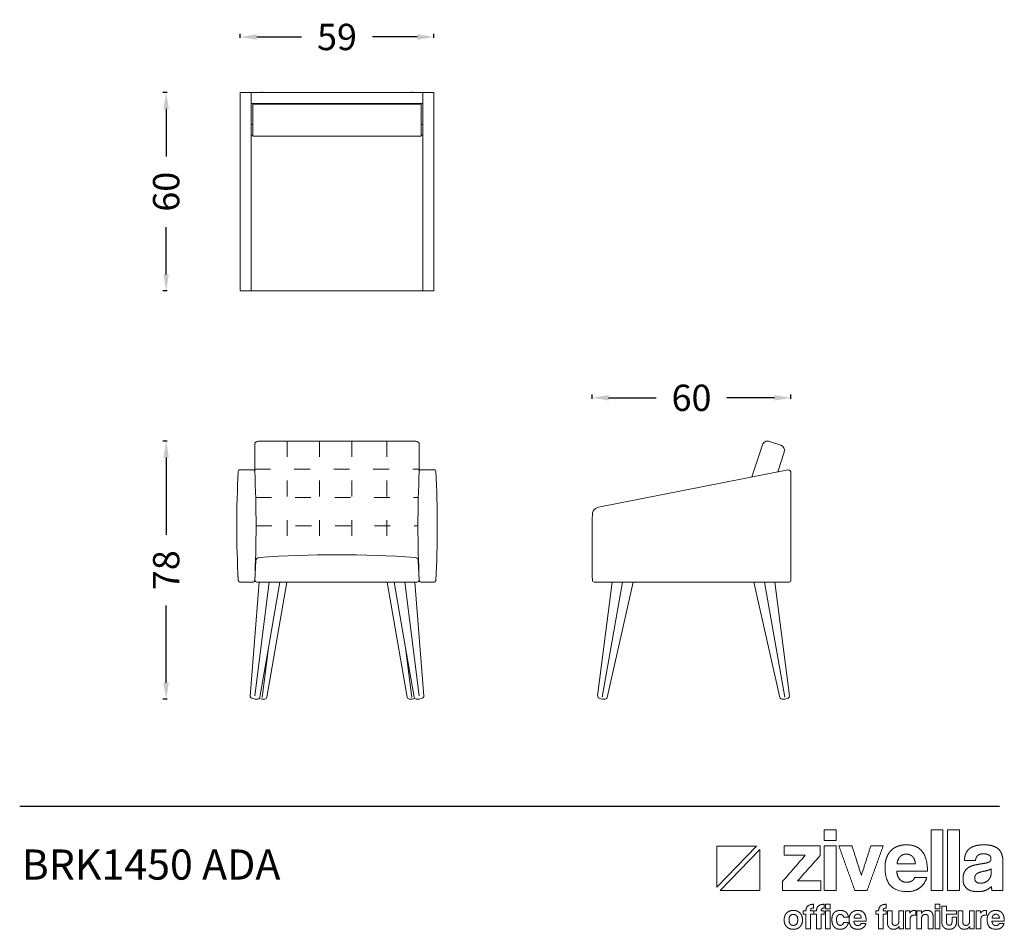
# Model space of a CAD drawing. Units: millimetres. Extents: x 929994 to 932986, y 160060 to 162824.
import ezdxf

# ---------------------------------------------------------------- set-up
doc = ezdxf.new("R2010")
doc.units = ezdxf.units.MM
doc.header["$LTSCALE"] = 4
doc.header["$MEASUREMENT"] = 0
doc.linetypes.add('ACAD_ISO03W100', pattern=[30, 12, -18])
doc.layers.add('Default', color=7, linetype='Continuous')
doc.styles.add('Arial', font='arial.ttf')
doc.styles.add('Century Gothic', font='GOTHIC.TTF', dxfattribs={"height": 1})
doc.dimstyles.new('DİMENTİON', dxfattribs={"dimtxt": 80, "dimasz": 50, "dimexe": 10, "dimexo": 10, "dimgap": 50, "dimtad": 0, "dimdec": 0, "dimlfac": 0.1, "dimzin": 0, "dimdsep": 46, "dimtxsty": 'Arial', "dimcen": 1, "dimclrd": 254, "dimclre": 254, "dimclrt": 254, "dimadec": 0, "dimazin": 0, "dimtfac": 1, "dimtdec": 0, "dimtix": 1, "dimtofl": 0, "dimtmove": 0, "dimatfit": 3, "dimfxl": 0, "dimtolj": 1, "dimtzin": 0, "dimarcsym": 0})

# ---------------------------------------------------------------- blocks, each defined once
blk = doc.blocks.new('*D2')
at = {"color": 254, "lineweight": -2, "ltscale": 4}
for p, q in [((348137.8, -332979.6), (348124.8, -332979.6)), ((348134.8, -333029.6), (348134.8, -333173.7)), ((348134.8, -333532.6), (348134.8, -333388.5)), ((348137.8, -333582.6), (348124.8, -333582.6))]:
    blk.add_line(p, q, dxfattribs=at)
at = {"color": 254, "ltscale": 4}
for points in [[(348126.5, -333029.6), (348143.1, -333029.6), (348134.8, -332979.6)], [(348126.5, -333532.6), (348143.1, -333532.6), (348134.8, -333582.6)]]:
    blk.add_solid(points, dxfattribs=at)
at = {"layer": 'Defpoints', "color": 0, "ltscale": 4}
for p in [(348134.8, -332979.6), (348653.9, -332979.6), (348653.9, -333582.6)]:
    blk.add_point(p, dxfattribs=at)
at = {"color": 254, "ltscale": 4, "insert": (348134.8, -333281.1), "char_height": 80, "attachment_point": 5, "rotation": 90, "style": 'Arial'}
blk.add_mtext('\\A1;60', dxfattribs=at)
blk = doc.blocks.new('*D3')
at = {"color": 254, "lineweight": -2, "ltscale": 4}
for p, q in [((348359.9, -332813.8), (348359.9, -332800.8)), ((348409.9, -332810.8), (348546.5, -332810.8)), ((348897.9, -332810.8), (348761.3, -332810.8)), ((348947.9, -332813.8), (348947.9, -332800.8))]:
    blk.add_line(p, q, dxfattribs=at)
at = {"color": 254, "ltscale": 4}
for points in [[(348409.9, -332802.5), (348409.9, -332819.1), (348359.9, -332810.8)], [(348897.9, -332802.5), (348897.9, -332819.1), (348947.9, -332810.8)]]:
    blk.add_solid(points, dxfattribs=at)
at = {"layer": 'Defpoints', "color": 0, "ltscale": 4}
for p in [(348947.9, -332810.8), (348359.9, -333109.6), (348947.9, -333109.6)]:
    blk.add_point(p, dxfattribs=at)
at = {"color": 254, "ltscale": 4, "insert": (348653.9, -332810.8), "char_height": 80, "attachment_point": 5, "style": 'Arial'}
blk.add_mtext('\\A1;59', dxfattribs=at)
blk = doc.blocks.new('*D4')
at = {"color": 254, "lineweight": -2, "ltscale": 4}
for p, q in [((348137.8, -334038.9), (348124.8, -334038.9)), ((348134.8, -334088.9), (348134.8, -334324.1)), ((348134.8, -334773.4), (348134.8, -334538.2)), ((348137.8, -334823.4), (348124.8, -334823.4))]:
    blk.add_line(p, q, dxfattribs=at)
at = {"color": 254, "ltscale": 4}
for points in [[(348126.5, -334088.9), (348143.1, -334088.9), (348134.8, -334038.9)], [(348126.5, -334773.4), (348143.1, -334773.4), (348134.8, -334823.4)]]:
    blk.add_solid(points, dxfattribs=at)
at = {"layer": 'Defpoints', "color": 0, "ltscale": 4}
for p in [(348502.2, -334038.9), (348134.8, -334823.4), (348403.9, -334823.4)]:
    blk.add_point(p, dxfattribs=at)
at = {"color": 254, "ltscale": 4, "insert": (348134.8, -334431.1), "char_height": 80, "attachment_point": 5, "rotation": 90, "style": 'Arial'}
blk.add_mtext('\\A1;78', dxfattribs=at)
blk = doc.blocks.new('*D5')
at = {"color": 254, "lineweight": -2, "ltscale": 4}
for p, q in [((349429, -333910.3), (349429, -333897.3)), ((349479, -333907.3), (349623.6, -333907.3)), ((349983, -333907.3), (349838.4, -333907.3)), ((350033, -333910.3), (350033, -333897.3))]:
    blk.add_line(p, q, dxfattribs=at)
at = {"color": 254, "ltscale": 4}
for points in [[(349479, -333899), (349479, -333915.6), (349429, -333907.3)], [(349983, -333899), (349983, -333915.6), (350033, -333907.3)]]:
    blk.add_solid(points, dxfattribs=at)
at = {"layer": 'Defpoints', "color": 0, "ltscale": 4}
for p in [(349429, -333907.3), (350033, -334236.8), (349429, -334317.8)]:
    blk.add_point(p, dxfattribs=at)
at = {"color": 254, "ltscale": 4, "insert": (349731, -333907.3), "char_height": 80, "attachment_point": 5, "style": 'Arial'}
blk.add_mtext('\\A1;60', dxfattribs=at)
blk = doc.blocks.new('ZİVELLA LOGO')
at = {"color": 251, "lineweight": 9}
for p, q in [((915948.5, 310572.6), (916008.9, 310634.8)), ((916014, 310629.5), (915953.5, 310567.4))]:
    blk.add_line(p, q, dxfattribs=at)
for points in [[(916008.9, 310634.8), (915948.5, 310634.8), (915948.5, 310572.6)], [(915953.5, 310567.4), (916014, 310567.4), (916014, 310629.5)]]:
    blk.add_lwpolyline(points, dxfattribs=at)
for points in [[(916111.7, 310643.1), (916111.7, 310651.4), (916111.7, 310659.8)], [(916111.7, 310659.8), (916120.7, 310659.8), (916129.6, 310659.8)], [(916129.6, 310659.8), (916129.6, 310651.4), (916129.6, 310643.1)], [(916273.9, 310567.4), (916273.9, 310613.6), (916273.9, 310659.8)], [(916273.9, 310659.8), (916282.9, 310659.8), (916291.8, 310659.8)], [(916291.8, 310659.8), (916291.8, 310613.6), (916291.8, 310567.4)], [(916299.1, 310567.4), (916299.1, 310613.6), (916299.1, 310659.8)], [(916299.1, 310659.8), (916308, 310659.8), (916317, 310659.8)], [(916317, 310659.8), (916317, 310613.6), (916317, 310567.4)], [(916050.7, 310620.9), (916050.7, 310627.9), (916050.7, 310635)], [(916050.7, 310635), (916078.2, 310635), (916105.7, 310635)], [(916105.7, 310635), (916105.7, 310627.8), (916105.7, 310620.6)], [(916129.6, 310643.1), (916120.7, 310643.1), (916111.7, 310643.1)], [(916111.7, 310567.4), (916111.7, 310601.2), (916111.7, 310635)], [(916111.7, 310635), (916120.7, 310635), (916129.6, 310635)], [(916129.6, 310635), (916129.6, 310601.2), (916129.6, 310567.4)], [(916158.2, 310567.4), (916146.1, 310601.2), (916134, 310635)], [(916134, 310635), (916143.9, 310635), (916153.9, 310635)], [(916153.9, 310635), (916161, 310612.7), (916168.1, 310590.4)], [(916168.1, 310590.4), (916175.2, 310612.7), (916182.4, 310635)], [(916201.2, 310635), (916189, 310601.2), (916176.9, 310567.4)], [(916182.4, 310635), (916191.8, 310635), (916201.2, 310635)], [(916212.6, 310627.5), (916216.8, 310632), (916222.9, 310634.4)], [(916222.9, 310634.4), (916228.9, 310636.8), (916236.7, 310636.8)], [(916236.7, 310636.8), (916252.4, 310636.8), (916260.4, 310626.8)], [(916331.5, 310630.2), (916335, 310633.4), (916340.6, 310635.1)], [(916340.6, 310635.1), (916346.3, 310636.8), (916354.4, 310636.8)], [(916354.4, 310636.8), (916362.3, 310636.8), (916367.9, 310635)], [(916367.9, 310635), (916373.5, 310633.2), (916376.8, 310629.9)], [(916048.3, 310581.1), (916065.6, 310601), (916082.8, 310620.9)], [(916082.8, 310620.9), (916066.8, 310620.9), (916050.7, 310620.9)], [(916105.7, 310620.6), (916088.4, 310601.3), (916071.2, 310582)], [(916204, 310602.4), (916204, 310610.3), (916206.2, 310616.6)], [(916206.2, 310616.6), (916208.4, 310622.9), (916212.6, 310627.5)], [(916226.9, 310618.7), (916223, 310614.8), (916222.4, 310607.8)], [(916236.2, 310622.7), (916230.8, 310622.7), (916226.9, 310618.7)], [(916241.3, 310621.8), (916238.8, 310622.7), (916236.2, 310622.7)], [(916245.7, 310619), (916243.7, 310620.9), (916241.3, 310621.8)], [(916248.8, 310614.3), (916247.6, 310617.2), (916245.7, 310619)], [(916260.4, 310626.8), (916268.5, 310616.7), (916268.5, 310596.5)], [(916324.7, 310613), (916324.8, 310618.3), (916326.4, 310622.7)], [(916326.4, 310622.7), (916328, 310627), (916331.5, 310630.2)], [(916344.7, 310620.3), (916342, 310617.6), (916341.3, 310613)], [(916353.5, 310623.1), (916347.4, 310623.1), (916344.7, 310620.3)], [(916361.9, 310621.2), (916358.8, 310623.1), (916353.5, 310623.1)], [(916364.9, 310616.1), (916364.9, 310619.4), (916361.9, 310621.2)], [(916362.6, 310610.9), (916364.9, 310612.5), (916364.9, 310616.1)], [(916376.8, 310629.9), (916380.2, 310626.5), (916381.7, 310621.5)], [(916381.7, 310621.5), (916383.2, 310616.5), (916383.2, 310610.2)], [(916237.8, 310565.6), (916204, 310565.6), (916204, 310602.4)], [(916222.4, 310607.8), (916236.3, 310607.8), (916250.1, 310607.8)], [(916250.1, 310607.8), (916249.9, 310611.5), (916248.8, 310614.3)], [(916341.3, 310613), (916333, 310613), (916324.7, 310613)], [(916324.8, 310595.8), (916327.2, 310600.1), (916331.3, 310602.6)], [(916331.3, 310602.6), (916335.4, 310605.1), (916341.1, 310606.2)], [(916341.1, 310606.2), (916346.8, 310607.4), (916353.5, 310608.4)], [(916353.5, 310608.4), (916360.3, 310609.3), (916362.6, 310610.9)], [(916383.2, 310610.2), (916383.2, 310588.8), (916383.2, 310567.4)], [(916221.9, 310596.5), (916222.3, 310588.8), (916226.4, 310584.3)], [(916268.5, 310596.5), (916245.2, 310596.5), (916221.9, 310596.5)], [(916244.8, 310581.8), (916248.1, 310583.8), (916249.1, 310587.3)], [(916249.1, 310587.3), (916258.3, 310587.3), (916267.5, 310587.3)], [(916267.5, 310587.3), (916264.4, 310576.9), (916256.5, 310571.3)], [(916322.5, 310584.2), (916322.5, 310591.5), (916324.8, 310595.8)], [(916343.2, 310592.7), (916340.3, 310590.4), (916340.3, 310586)], [(916340.3, 310586), (916340.3, 310578.4), (916349, 310578.4)], [(916353.8, 310596.5), (916346.1, 310595), (916343.2, 310592.7)], [(916361.4, 310598.3), (916358.8, 310597.5), (916353.8, 310596.5)], [(916360.5, 310582.7), (916362.6, 310584.7), (916363.9, 310587.4)], [(916365.3, 310600.5), (916364, 310599.2), (916361.4, 310598.3)], [(916363.9, 310587.4), (916365.2, 310590.1), (916365.2, 310593.1)], [(916365.2, 310593.1), (916365.3, 310596.8), (916365.3, 310600.5)], [(916048.3, 310567.4), (916048.3, 310574.3), (916048.3, 310581.1)], [(916071.2, 310582), (916088.9, 310582), (916106.6, 310582)], [(916106.6, 310582), (916106.6, 310574.7), (916106.6, 310567.4)], [(916226.4, 310584.3), (916230.4, 310579.8), (916237, 310579.8)], [(916237, 310579.8), (916241.4, 310579.8), (916244.8, 310581.8)], [(916256.5, 310571.3), (916248.7, 310565.6), (916237.8, 310565.6)], [(916327.9, 310570.8), (916322.5, 310575.9), (916322.5, 310584.2)], [(916349, 310578.4), (916352.4, 310578.4), (916355.4, 310579.6)], [(916355.4, 310579.6), (916358.3, 310580.7), (916360.5, 310582.7)], [(916365.5, 310573.5), (916362.3, 310569.9), (916357.1, 310567.7)], [(916366.6, 310567.4), (916365.8, 310570), (916365.5, 310573.5)], [(916106.6, 310567.4), (916077.5, 310567.4), (916048.3, 310567.4)], [(916129.6, 310567.4), (916120.7, 310567.4), (916111.7, 310567.4)], [(916176.9, 310567.4), (916167.5, 310567.4), (916158.2, 310567.4)], [(916291.8, 310567.4), (916282.9, 310567.4), (916273.9, 310567.4)], [(916317, 310567.4), (916308, 310567.4), (916299.1, 310567.4)], [(916345, 310565.6), (916333.3, 310565.6), (916327.9, 310570.8)], [(916357.1, 310567.7), (916351.9, 310565.6), (916345, 310565.6)], [(916383.2, 310567.4), (916374.9, 310567.4), (916366.6, 310567.4)], [(916083.9, 310536.4), (916083.9, 310546.4), (916095.5, 310546.4)], [(916095.5, 310546.4), (916095.5, 310543.5), (916095.5, 310540.6)], [(916100, 310536.4), (916100, 310546.4), (916111.6, 310546.4)], [(916111.6, 310546.4), (916111.6, 310543.5), (916111.6, 310540.6)], [(916113.5, 310539.7), (916113.5, 310543), (916113.5, 310546.4)], [(916113.5, 310546.4), (916117.1, 310546.4), (916120.7, 310546.4)], [(916120.7, 310546.4), (916120.7, 310543), (916120.7, 310539.7)], [(916194.3, 310536.4), (916194.3, 310546.4), (916205.9, 310546.4)], [(916205.9, 310546.4), (916205.9, 310543.5), (916205.9, 310540.6)], [(916280.1, 310539.7), (916280.1, 310543), (916280.1, 310546.4)], [(916280.1, 310546.4), (916283.7, 310546.4), (916287.3, 310546.4)], [(916287.3, 310546.4), (916287.3, 310543), (916287.3, 310539.7)], [(916290.3, 310519.4), (916290.3, 310531.6), (916290.3, 310543.8)], [(916290.3, 310543.8), (916293.9, 310543.8), (916297.4, 310543.8)], [(916297.4, 310543.8), (916297.4, 310540.1), (916297.4, 310536.4)], [(916050.8, 310522.8), (916050.8, 310526), (916051.8, 310528.6)], [(916051.8, 310528.6), (916052.7, 310531.3), (916054.6, 310533.2)], [(916054.6, 310533.2), (916056.4, 310535.1), (916059, 310536.1)], [(916064.8, 310531), (916058.2, 310531), (916058.2, 310522.8)], [(916059, 310536.1), (916061.6, 310537.1), (916064.8, 310537.1)], [(916064.8, 310537.1), (916068, 310537.1), (916070.6, 310536.1)], [(916071.4, 310522.8), (916071.4, 310531), (916064.8, 310531)], [(916070.6, 310536.1), (916073.1, 310535.1), (916074.9, 310533.2)], [(916074.9, 310533.2), (916076.7, 310531.3), (916077.7, 310528.7)], [(916077.7, 310528.7), (916078.7, 310526), (916078.7, 310522.8)], [(916079.9, 310531.3), (916079.9, 310533.8), (916079.9, 310536.4)], [(916079.9, 310536.4), (916081.9, 310536.4), (916083.9, 310536.4)], [(916083.9, 310531.3), (916081.9, 310531.3), (916079.9, 310531.3)], [(916083.9, 310509.1), (916083.9, 310520.2), (916083.9, 310531.3)], [(916091.2, 310538.4), (916091, 310537.6), (916091, 310536.4)], [(916091, 310536.4), (916093.3, 310536.4), (916095.7, 310536.4)], [(916095.7, 310531.3), (916093.3, 310531.3), (916091, 310531.3)], [(916091, 310531.3), (916091, 310520.2), (916091, 310509.1)], [(916091.9, 310539.7), (916091.4, 310539.2), (916091.2, 310538.4)], [(916093.2, 310540.4), (916092.4, 310540.2), (916091.9, 310539.7)], [(916095.5, 310540.6), (916094.1, 310540.6), (916093.2, 310540.4)], [(916095.7, 310536.4), (916095.7, 310533.8), (916095.7, 310531.3)], [(916096, 310531.3), (916096, 310533.8), (916096, 310536.4)], [(916096, 310536.4), (916098, 310536.4), (916100, 310536.4)], [(916100, 310531.3), (916098, 310531.3), (916096, 310531.3)], [(916100, 310509.1), (916100, 310520.2), (916100, 310531.3)], [(916107.3, 310538.4), (916107.1, 310537.6), (916107.1, 310536.4)], [(916107.1, 310536.4), (916109.5, 310536.4), (916111.8, 310536.4)], [(916111.8, 310531.3), (916109.5, 310531.3), (916107.1, 310531.3)], [(916107.1, 310531.3), (916107.1, 310520.2), (916107.1, 310509.1)], [(916108, 310539.7), (916107.5, 310539.2), (916107.3, 310538.4)], [(916109.4, 310540.4), (916108.5, 310540.2), (916108, 310539.7)], [(916111.6, 310540.6), (916110.2, 310540.6), (916109.4, 310540.4)], [(916111.8, 310536.4), (916111.8, 310533.8), (916111.8, 310531.3)], [(916120.7, 310539.7), (916117.1, 310539.7), (916113.5, 310539.7)], [(916113.5, 310509.1), (916113.5, 310522.8), (916113.5, 310536.4)], [(916113.5, 310536.4), (916117.1, 310536.4), (916120.7, 310536.4)], [(916120.7, 310536.4), (916120.7, 310522.8), (916120.7, 310509.1)], [(916123.3, 310523.1), (916123.3, 310526.7), (916124.2, 310529.4)], [(916124.2, 310529.4), (916125.1, 310532.1), (916126.8, 310533.8)], [(916126.8, 310533.8), (916128.4, 310535.5), (916130.8, 310536.3)], [(916130.9, 310527), (916130.4, 310525.5), (916130.4, 310523.3)], [(916130.8, 310536.3), (916133.1, 310537.1), (916136, 310537.1)], [(916132.1, 310529.4), (916131.3, 310528.5), (916130.9, 310527)], [(916133.8, 310530.7), (916132.8, 310530.4), (916132.1, 310529.4)], [(916136, 310531.1), (916134.8, 310531.1), (916133.8, 310530.7)], [(916136, 310537.1), (916138.7, 310537.1), (916140.9, 310536.4)], [(916139.4, 310529.9), (916138, 310531.1), (916136, 310531.1)], [(916141.1, 310526.6), (916140.8, 310528.7), (916139.4, 310529.9)], [(916140.9, 310536.4), (916143.1, 310535.7), (916144.7, 310534.3)], [(916148.4, 310526.6), (916144.7, 310526.6), (916141.1, 310526.6)], [(916144.7, 310534.3), (916146.3, 310532.9), (916147.3, 310531)], [(916147.3, 310531), (916148.2, 310529), (916148.4, 310526.6)], [(916149.4, 310523.3), (916149.4, 310526.4), (916150.3, 310529)], [(916150.3, 310529), (916151.2, 310531.5), (916152.9, 310533.3)], [(916152.9, 310533.3), (916154.6, 310535.2), (916157, 310536.1)], [(916158.7, 310529.8), (916157.1, 310528.2), (916156.9, 310525.4)], [(916157, 310536.1), (916159.5, 310537.1), (916162.6, 310537.1)], [(916162.4, 310531.4), (916160.3, 310531.4), (916158.7, 310529.8)], [(916164.5, 310531), (916163.5, 310531.4), (916162.4, 310531.4)], [(916162.6, 310537.1), (916169, 310537.1), (916172.2, 310533.1)], [(916166.2, 310529.9), (916165.5, 310530.7), (916164.5, 310531)], [(916167.5, 310528.1), (916167, 310529.2), (916166.2, 310529.9)], [(916168, 310525.4), (916168, 310526.9), (916167.5, 310528.1)], [(916172.2, 310533.1), (916175.4, 310529), (916175.4, 310520.9)], [(916190.2, 310531.3), (916190.2, 310533.8), (916190.2, 310536.4)], [(916190.2, 310536.4), (916192.2, 310536.4), (916194.3, 310536.4)], [(916194.3, 310531.3), (916192.2, 310531.3), (916190.2, 310531.3)], [(916194.3, 310509.1), (916194.3, 310520.2), (916194.3, 310531.3)], [(916201.6, 310538.4), (916201.4, 310537.6), (916201.4, 310536.4)], [(916201.4, 310536.4), (916203.7, 310536.4), (916206, 310536.4)], [(916206, 310531.3), (916203.7, 310531.3), (916201.4, 310531.3)], [(916201.4, 310531.3), (916201.4, 310520.2), (916201.4, 310509.1)], [(916202.2, 310539.7), (916201.7, 310539.2), (916201.6, 310538.4)], [(916203.6, 310540.4), (916202.7, 310540.2), (916202.2, 310539.7)], [(916205.9, 310540.6), (916204.5, 310540.6), (916203.6, 310540.4)], [(916206, 310536.4), (916206, 310533.8), (916206, 310531.3)], [(916207.6, 310518.4), (916207.6, 310527.4), (916207.6, 310536.4)], [(916207.6, 310536.4), (916211.2, 310536.4), (916214.8, 310536.4)], [(916214.8, 310536.4), (916214.8, 310528), (916214.8, 310519.5)], [(916225, 310520.6), (916225, 310528.5), (916225, 310536.4)], [(916225, 310536.4), (916228.6, 310536.4), (916232.1, 310536.4)], [(916232.1, 310536.4), (916232.1, 310522.8), (916232.1, 310509.1)], [(916234.9, 310509.1), (916234.9, 310522.8), (916234.9, 310536.4)], [(916234.9, 310536.4), (916238.3, 310536.4), (916241.7, 310536.4)], [(916241.7, 310536.4), (916241.7, 310534.8), (916241.7, 310533.1)], [(916241.7, 310533.1), (916242.6, 310534.5), (916243.5, 310535.3)], [(916248.7, 310529.9), (916242.1, 310529.9), (916242.1, 310523.3)], [(916243.5, 310535.3), (916244.5, 310536.1), (916245.5, 310536.5)], [(916245.5, 310536.5), (916246.5, 310536.9), (916247.6, 310537)], [(916247.6, 310537), (916248.7, 310537.1), (916249.8, 310537.1)], [(916250.7, 310529.7), (916249.7, 310529.9), (916248.7, 310529.9)], [(916249.8, 310537.1), (916250.2, 310537.1), (916250.7, 310537.1)], [(916250.7, 310537.1), (916250.7, 310533.4), (916250.7, 310529.7)], [(916252.3, 310509.1), (916252.3, 310522.8), (916252.3, 310536.4)], [(916252.3, 310536.4), (916255.8, 310536.4), (916259.2, 310536.4)], [(916259.2, 310536.4), (916259.2, 310534.4), (916259.2, 310532.4)], [(916259.2, 310532.4), (916260.5, 310534.7), (916262.6, 310535.9)], [(916265.1, 310531), (916259.6, 310531), (916259.6, 310524.8)], [(916262.6, 310535.9), (916264.7, 310537.1), (916268, 310537.1)], [(916268.8, 310529.9), (916267.7, 310531), (916265.1, 310531)], [(916268, 310537.1), (916270, 310537.1), (916271.6, 310536.5)], [(916269.8, 310525.6), (916269.8, 310528.8), (916268.8, 310529.9)], [(916271.6, 310536.5), (916273.3, 310536), (916274.5, 310534.8)], [(916274.5, 310534.8), (916275.7, 310533.6), (916276.4, 310531.9)], [(916276.4, 310531.9), (916277.1, 310530.2), (916277.1, 310528)], [(916277.1, 310528), (916277.1, 310518.6), (916277.1, 310509.1)], [(916287.3, 310539.7), (916283.7, 310539.7), (916280.1, 310539.7)], [(916280.1, 310509.1), (916280.1, 310522.8), (916280.1, 310536.4)], [(916280.1, 310536.4), (916283.7, 310536.4), (916287.3, 310536.4)], [(916287.3, 310536.4), (916287.3, 310522.8), (916287.3, 310509.1)], [(916297.4, 310536.4), (916305, 310536.4), (916312.5, 310536.4)], [(916312.5, 310531.3), (916305, 310531.3), (916297.4, 310531.3)], [(916297.4, 310531.3), (916297.4, 310525.7), (916297.4, 310520.1)], [(916305.8, 310527.1), (916309.2, 310527.1), (916312.5, 310527.1)], [(916305.8, 310520), (916305.8, 310523.5), (916305.8, 310527.1)], [(916312.5, 310536.4), (916312.5, 310533.8), (916312.5, 310531.3)], [(916312.5, 310527.1), (916312.5, 310523.2), (916312.5, 310519.3)], [(916315.1, 310518.4), (916315.1, 310527.4), (916315.1, 310536.4)], [(916315.1, 310536.4), (916318.7, 310536.4), (916322.3, 310536.4)], [(916322.3, 310536.4), (916322.3, 310528), (916322.3, 310519.5)], [(916332.5, 310520.6), (916332.5, 310528.5), (916332.5, 310536.4)], [(916332.5, 310536.4), (916336.1, 310536.4), (916339.6, 310536.4)], [(916339.6, 310536.4), (916339.6, 310522.8), (916339.6, 310509.1)], [(916342.4, 310509.1), (916342.4, 310522.8), (916342.4, 310536.4)], [(916342.4, 310536.4), (916345.8, 310536.4), (916349.2, 310536.4)], [(916349.2, 310536.4), (916349.2, 310534.8), (916349.2, 310533.1)], [(916349.2, 310533.1), (916350.1, 310534.5), (916351, 310535.3)], [(916356.2, 310529.9), (916349.6, 310529.9), (916349.6, 310523.3)], [(916351, 310535.3), (916352, 310536.1), (916353, 310536.5)], [(916353, 310536.5), (916354, 310536.9), (916355.1, 310537)], [(916355.1, 310537), (916356.1, 310537.1), (916357.3, 310537.1)], [(916358.2, 310529.7), (916357.2, 310529.9), (916356.2, 310529.9)], [(916357.3, 310537.1), (916357.7, 310537.1), (916358.2, 310537.1)], [(916358.2, 310537.1), (916358.2, 310533.4), (916358.2, 310529.7)], [(916359.2, 310523.3), (916359.2, 310526.4), (916360.1, 310529)], [(916360.1, 310529), (916361, 310531.5), (916362.7, 310533.3)], [(916362.7, 310533.3), (916364.4, 310535.2), (916366.8, 310536.1)], [(916368.5, 310529.8), (916366.9, 310528.2), (916366.7, 310525.4)], [(916366.8, 310536.1), (916369.3, 310537.1), (916372.4, 310537.1)], [(916372.2, 310531.4), (916370, 310531.4), (916368.5, 310529.8)], [(916374.2, 310531), (916373.3, 310531.4), (916372.2, 310531.4)], [(916372.4, 310537.1), (916378.7, 310537.1), (916382, 310533.1)], [(916376, 310529.9), (916375.2, 310530.7), (916374.2, 310531)], [(916377.3, 310528.1), (916376.8, 310529.2), (916376, 310529.9)], [(916377.8, 310525.4), (916377.7, 310526.9), (916377.3, 310528.1)], [(916382, 310533.1), (916385.2, 310529), (916385.2, 310520.9)], [(916051.7, 310516.9), (916050.8, 310519.6), (916050.8, 310522.8)], [(916054.5, 310512.4), (916052.7, 310514.3), (916051.7, 310516.9)], [(916058.9, 310509.5), (916056.3, 310510.5), (916054.5, 310512.4)], [(916058.2, 310522.8), (916058.2, 310514.4), (916064.8, 310514.4)], [(916064.8, 310514.4), (916071.4, 310514.4), (916071.4, 310522.8)], [(916074.9, 310512.3), (916073.1, 310510.4), (916070.6, 310509.4)], [(916077.7, 310516.9), (916076.7, 310514.2), (916074.9, 310512.3)], [(916078.7, 310522.8), (916078.7, 310519.5), (916077.7, 310516.9)], [(916124.2, 310516.7), (916123.3, 310519.4), (916123.3, 310523.1)], [(916126.8, 310512.1), (916125.1, 310513.9), (916124.2, 310516.7)], [(916130.7, 310509.3), (916128.4, 310510.2), (916126.8, 310512.1)], [(916130.4, 310523.3), (916130.4, 310518.8), (916132, 310516.6)], [(916132, 310516.6), (916133.6, 310514.4), (916135.7, 310514.4)], [(916135.7, 310514.4), (916137.8, 310514.4), (916139.3, 310515.6)], [(916139.3, 310515.6), (916140.8, 310516.8), (916141.1, 310519)], [(916144.2, 310511.3), (916142.6, 310509.9), (916140.4, 310509.2)], [(916141.1, 310519), (916144.7, 310519), (916148.3, 310519)], [(916147, 310514.7), (916145.9, 310512.7), (916144.2, 310511.3)], [(916148.3, 310519), (916148, 310516.6), (916147, 310514.7)], [(916163.1, 310508.4), (916149.4, 310508.4), (916149.4, 310523.3)], [(916156.7, 310520.9), (916156.8, 310517.8), (916158.5, 310515.9)], [(916175.4, 310520.9), (916166, 310520.9), (916156.7, 310520.9)], [(916156.9, 310525.4), (916162.4, 310525.4), (916168, 310525.4)], [(916158.5, 310515.9), (916160.1, 310514.1), (916162.7, 310514.1)], [(916162.7, 310514.1), (916164.5, 310514.1), (916165.9, 310514.9)], [(916165.9, 310514.9), (916167.2, 310515.7), (916167.6, 310517.2)], [(916167.6, 310517.2), (916171.3, 310517.2), (916175.1, 310517.2)], [(916175.1, 310517.2), (916173.8, 310512.9), (916170.6, 310510.7)], [(916208.3, 310514.3), (916207.6, 310516.2), (916207.6, 310518.4)], [(916210.2, 310511.2), (916209, 310512.5), (916208.3, 310514.3)], [(916213.1, 310509.1), (916211.4, 310509.8), (916210.2, 310511.2)], [(916214.8, 310519.5), (916214.8, 310514.4), (916219.4, 310514.4)], [(916225.3, 310512.9), (916222.5, 310508.4), (916216.8, 310508.4)], [(916219.4, 310514.4), (916222.2, 310514.4), (916223.6, 310516.2)], [(916223.6, 310516.2), (916225, 310517.9), (916225, 310520.6)], [(916225.3, 310509.1), (916225.3, 310511), (916225.3, 310512.9)], [(916242.1, 310523.3), (916242.1, 310516.2), (916242.1, 310509.1)], [(916259.6, 310524.8), (916259.6, 310516.9), (916259.6, 310509.1)], [(916269.8, 310509.1), (916269.8, 310517.4), (916269.8, 310525.6)], [(916291, 310515.2), (916290.3, 310517.2), (916290.3, 310519.4)], [(916292.9, 310511.7), (916291.6, 310513.2), (916291, 310515.2)], [(916296.4, 310509.3), (916294.3, 310510.2), (916292.9, 310511.7)], [(916297.4, 310520.1), (916297.4, 310517.5), (916298.4, 310516.1)], [(916298.4, 310516.1), (916299.4, 310514.7), (916301.6, 310514.7)], [(916301.6, 310514.7), (916303.8, 310514.7), (916304.8, 310516)], [(916304.8, 310516), (916305.8, 310517.4), (916305.8, 310520)], [(916309.9, 310511.7), (916308.5, 310510.2), (916306.4, 310509.3)], [(916311.9, 310515.2), (916311.2, 310513.2), (916309.9, 310511.7)], [(916312.5, 310519.3), (916312.5, 310517.2), (916311.9, 310515.2)], [(916315.8, 310514.3), (916315.1, 310516.2), (916315.1, 310518.4)], [(916317.7, 310511.2), (916316.5, 310512.5), (916315.8, 310514.3)], [(916320.6, 310509.1), (916318.9, 310509.8), (916317.7, 310511.2)], [(916322.3, 310519.5), (916322.3, 310514.4), (916326.9, 310514.4)], [(916332.8, 310512.9), (916330, 310508.4), (916324.3, 310508.4)], [(916326.9, 310514.4), (916329.7, 310514.4), (916331.1, 310516.2)], [(916331.1, 310516.2), (916332.5, 310517.9), (916332.5, 310520.6)], [(916332.8, 310509.1), (916332.8, 310511), (916332.8, 310512.9)], [(916349.6, 310523.3), (916349.6, 310516.2), (916349.6, 310509.1)], [(916372.9, 310508.4), (916359.2, 310508.4), (916359.2, 310523.3)], [(916366.4, 310520.9), (916366.6, 310517.8), (916368.2, 310515.9)], [(916385.2, 310520.9), (916375.8, 310520.9), (916366.4, 310520.9)], [(916366.7, 310525.4), (916372.2, 310525.4), (916377.8, 310525.4)], [(916368.2, 310515.9), (916369.9, 310514.1), (916372.5, 310514.1)], [(916372.5, 310514.1), (916374.3, 310514.1), (916375.7, 310514.9)], [(916375.7, 310514.9), (916377, 310515.7), (916377.4, 310517.2)], [(916377.4, 310517.2), (916381.1, 310517.2), (916384.8, 310517.2)], [(916384.8, 310517.2), (916383.6, 310512.9), (916380.4, 310510.7)], [(916064.8, 310508.4), (916061.5, 310508.4), (916058.9, 310509.5)], [(916070.6, 310509.4), (916068, 310508.4), (916064.8, 310508.4)], [(916091, 310509.1), (916087.5, 310509.1), (916083.9, 310509.1)], [(916107.1, 310509.1), (916103.6, 310509.1), (916100, 310509.1)], [(916120.7, 310509.1), (916117.1, 310509.1), (916113.5, 310509.1)], [(916135.8, 310508.4), (916133, 310508.4), (916130.7, 310509.3)], [(916140.4, 310509.2), (916138.3, 310508.4), (916135.8, 310508.4)], [(916170.6, 310510.7), (916167.5, 310508.4), (916163.1, 310508.4)], [(916201.4, 310509.1), (916197.8, 310509.1), (916194.3, 310509.1)], [(916216.8, 310508.4), (916214.8, 310508.4), (916213.1, 310509.1)], [(916232.1, 310509.1), (916228.7, 310509.1), (916225.3, 310509.1)], [(916242.1, 310509.1), (916238.5, 310509.1), (916234.9, 310509.1)], [(916259.6, 310509.1), (916255.9, 310509.1), (916252.3, 310509.1)], [(916277.1, 310509.1), (916273.4, 310509.1), (916269.8, 310509.1)], [(916287.3, 310509.1), (916283.7, 310509.1), (916280.1, 310509.1)], [(916301.5, 310508.4), (916298.5, 310508.4), (916296.4, 310509.3)], [(916306.4, 310509.3), (916304.4, 310508.4), (916301.5, 310508.4)], [(916324.3, 310508.4), (916322.3, 310508.4), (916320.6, 310509.1)], [(916339.6, 310509.1), (916336.2, 310509.1), (916332.8, 310509.1)], [(916349.6, 310509.1), (916346, 310509.1), (916342.4, 310509.1)], [(916380.4, 310510.7), (916377.2, 310508.4), (916372.9, 310508.4)]]:
    blk.add_open_spline(points, degree=2, dxfattribs=at)

msp = doc.modelspace()

# ---------------------------------------------------------------- linework, layer by layer
at = {"lineweight": 20}
for p, q in [((930664.6, 162602.4), (930697.6, 162602.4)), ((930664.6, 162602.4), (930664.6, 161999.4)), ((930702.6, 162602.4), (930697.6, 162602.4)), ((930697.6, 162569.4), (930697.6, 162602.4)), ((930702.6, 162602.6), (930727.6, 162602.6)), ((930702.6, 162602.4), (930702.6, 162602.6)), ((930727.6, 162602.4), (930702.6, 162602.4)), ((930727.6, 162602.4), (930727.6, 162602.6)), ((930729.6, 162602.4), (930727.6, 162602.4)), ((930729.6, 162602.4), (930730.6, 162603.5)), ((930731.9, 162602.4), (930729.6, 162602.4)), ((930730.6, 162603.5), (930730.8, 162603.6)), ((930730.8, 162603.6), (930732, 162602.4)), ((930731.9, 162602.4), (930730.8, 162603.6)), ((930732, 162602.4), (930731.9, 162602.4)), ((931185.1, 162602.4), (930732, 162602.4)), ((931186.3, 162603.6), (931185.1, 162602.4)), ((931185.2, 162602.4), (931185.1, 162602.4)), ((931185.2, 162602.4), (931186.3, 162603.6)), ((931187.6, 162602.4), (931185.2, 162602.4)), ((931186.5, 162603.5), (931186.3, 162603.6)), ((931187.6, 162602.4), (931186.5, 162603.5)), ((931189.6, 162602.4), (931187.6, 162602.4)), ((931214.6, 162602.6), (931189.6, 162602.6)), ((931189.6, 162602.6), (931189.6, 162602.4)), ((931214.6, 162602.4), (931189.6, 162602.4)), ((931214.6, 162602.4), (931214.6, 162602.6)), ((931219.6, 162602.4), (931214.6, 162602.4)), ((931219.6, 162569.4), (931219.6, 162602.4)), ((931219.6, 162602.4), (931252.6, 162602.4)), ((931252.6, 161999.4), (931252.6, 162602.4)), ((930697.6, 162569.4), (930702.6, 162569.4)), ((930697.6, 162505.4), (930697.6, 162569.4)), ((930702.6, 162569.4), (930702.6, 162566.6)), ((930702.6, 162569.4), (931214.6, 162569.4)), ((930702.6, 162566.6), (931214.6, 162566.6)), ((930702.6, 162505.4), (930702.6, 162566.6)), ((931214.6, 162569.4), (931214.6, 162566.6)), ((931214.6, 162569.4), (931219.6, 162569.4)), ((931214.6, 162505.4), (931214.6, 162566.6)), ((931219.6, 162505.4), (931219.6, 162569.4)), ((930702.6, 162505.4), (930697.6, 162505.4)), ((930697.6, 162472.4), (930697.6, 162505.4)), ((930702.6, 162472.4), (930702.6, 162505.4)), ((931219.6, 162505.4), (931214.6, 162505.4)), ((931214.6, 162472.4), (931214.6, 162505.4)), ((931219.6, 162505.4), (931219.6, 162472.4)), ((930702.6, 162472.4), (930697.6, 162472.4)), ((930697.6, 161999.4), (930697.6, 162472.4)), ((930702.6, 162472.4), (930702.6, 162469.6)), ((931214.6, 162469.6), (930702.6, 162469.6)), ((931219.6, 162472.4), (931214.6, 162472.4)), ((931214.6, 162472.4), (931214.6, 162469.6)), ((931219.6, 161999.4), (931219.6, 162472.4)), ((930664.6, 161999.4), (930697.6, 161999.4)), ((931219.6, 161999.4), (930697.6, 161999.4)), ((931219.6, 161999.4), (931252.6, 161999.4))]:
    msp.add_line(p, q, dxfattribs=at)
at = {"color": 18, "lineweight": 20}
for p, q in [((932337.7, 161446), (932337.7, 161119.9)), ((930721.9, 161114.9), (930694.9, 160768.2)), ((930752.5, 161114.9), (930709.4, 160768.9)), ((930806.4, 161114.9), (930745.4, 160764.6)), ((930785, 161114.9), (930750.2, 160915.3)), ((931110.7, 161114.9), (931171.8, 160764.6)), ((931132.1, 161114.9), (931166.9, 160915.3)), ((931164.6, 161114.9), (931207.8, 160768.9)), ((931195.2, 161114.9), (931222.2, 160768.2)), ((931794.7, 161114.9), (931750.5, 160768.9)), ((931826.1, 161114.9), (931764.5, 160764.6)), ((931858.3, 161114.9), (931779.3, 160763.9)), ((932332.7, 161114.9), (932197.3, 161114.9)), ((932225.4, 161114.9), (932304.4, 160763.9)), ((932257.6, 161114.9), (932319.2, 160764.6)), ((932288.9, 161114.9), (932333.2, 160768.9)), ((930750.2, 160915.3), (930723.9, 160764.6)), ((930750.2, 160915.3), (930730.9, 160763.9)), ((931166.9, 160915.3), (931186.2, 160763.9)), ((931166.9, 160915.3), (931193.2, 160764.6)), ((930695.1, 160766.3), (930694.9, 160768.2)), ((931222, 160766.3), (931222.2, 160768.2)), ((931750.6, 160767.1), (931750.5, 160768.9)), ((932333.1, 160767.1), (932333.2, 160768.9)), ((930696, 160764.6), (930695.1, 160766.3)), ((930697.4, 160762.9), (930696, 160764.6)), ((930699.4, 160761.6), (930697.4, 160762.9)), ((930699.4, 160761.6), (930701.7, 160760.6)), ((930708.6, 160758.6), (930701.7, 160760.6)), ((930715.5, 160759), (930708.6, 160758.6)), ((930718, 160759.3), (930715.5, 160759)), ((930720.2, 160760.2), (930718, 160759.3)), ((930721.7, 160761.2), (930720.2, 160760.2)), ((930722, 160761.4), (930721.7, 160761.2)), ((930721.7, 160761.2), (930723.2, 160760.6)), ((930723.3, 160762.9), (930722, 160761.4)), ((930730.1, 160758.6), (930723.2, 160760.6)), ((930723.9, 160764.6), (930723.3, 160762.9)), ((930736.9, 160759), (930730.1, 160758.6)), ((930739.4, 160759.3), (930736.9, 160759)), ((930741.6, 160760.2), (930739.4, 160759.3)), ((930743.4, 160761.4), (930741.6, 160760.2)), ((930744.7, 160762.9), (930743.4, 160761.4)), ((930745.4, 160764.6), (930744.7, 160762.9)), ((931171.8, 160764.6), (931172.4, 160762.9)), ((931172.4, 160762.9), (931173.7, 160761.4)), ((931173.7, 160761.4), (931175.5, 160760.2)), ((931175.5, 160760.2), (931177.7, 160759.3)), ((931177.7, 160759.3), (931180.2, 160759)), ((931180.2, 160759), (931187.1, 160758.6)), ((931187.1, 160758.6), (931194, 160760.6)), ((931193.2, 160764.6), (931193.9, 160762.9)), ((931193.9, 160762.9), (931195.1, 160761.4)), ((931195.4, 160761.2), (931194, 160760.6)), ((931195.1, 160761.4), (931195.4, 160761.2)), ((931195.4, 160761.2), (931196.9, 160760.2)), ((931196.9, 160760.2), (931199.2, 160759.3)), ((931199.2, 160759.3), (931201.7, 160759)), ((931201.7, 160759), (931208.5, 160758.6)), ((931208.5, 160758.6), (931215.4, 160760.6)), ((931217.7, 160761.6), (931215.4, 160760.6)), ((931217.7, 160761.6), (931219.7, 160762.9)), ((931219.7, 160762.9), (931221.2, 160764.6)), ((931221.2, 160764.6), (931222, 160766.3)), ((931751.4, 160765.3), (931750.6, 160767.1)), ((931751.4, 160765.3), (931752.7, 160763.6)), ((931754.6, 160762.1), (931752.7, 160763.6)), ((931756.9, 160761), (931754.6, 160762.1)), ((931756.9, 160761), (931763.5, 160759)), ((931763.5, 160759), (931770.6, 160758.6)), ((931770.6, 160758.6), (931773.1, 160758.8)), ((931773.1, 160758.8), (931775.3, 160759.6)), ((931775.3, 160759.6), (931777.2, 160760.7)), ((931777.2, 160760.7), (931778.5, 160762.2)), ((931778.5, 160762.2), (931779.3, 160763.9)), ((932305.1, 160762.2), (932304.4, 160763.9)), ((932306.5, 160760.7), (932305.1, 160762.2)), ((932308.4, 160759.6), (932306.5, 160760.7)), ((932310.6, 160758.8), (932308.4, 160759.6)), ((932313.1, 160758.6), (932310.6, 160758.8)), ((932320.1, 160759), (932313.1, 160758.6)), ((932326.8, 160761), (932320.1, 160759)), ((932326.8, 160761), (932329.1, 160762.1)), ((932329.1, 160762.1), (932330.9, 160763.6)), ((932332.3, 160765.3), (932330.9, 160763.6)), ((932332.3, 160765.3), (932333.1, 160767.1))]:
    msp.add_line(p, q, dxfattribs=at)
at = {"color": 251, "ltscale": 4}
msp.add_line((929994.5, 160434.2), (932971.1, 160434.2), dxfattribs=at)
at = {"color": 18, "lineweight": 20}
msp.add_lwpolyline([(932328.9, 161455.9), (931752.9, 161342.1), (931748.3, 161340.6), (931743.8, 161337.8), (931740, 161334.1), (931737.1, 161329.7), (931735.2, 161324.7), (931734.6, 161319.9, 0.011077), (931734.6, 161119.9)], format="xyb", dxfattribs=at)
for centre, radius, start, end in [((932327.7, 161446), 10, 0, 83.4848), ((932332.7, 161119.9), 5, 270, 0)]:
    msp.add_arc(centre, radius, start, end, dxfattribs=at)
at = {"layer": 'Default', "color": 18, "linetype": 'ACAD_ISO03W100', "lineweight": 20}
for p, q in [((930806.9, 161543.1), (930806.9, 161194.4)), ((930905.3, 161543.1), (930905.3, 161197.5)), ((931003.7, 161543.1), (931003.7, 161197.6)), ((931110.2, 161543.1), (931110.2, 161194.4)), ((930708.6, 161457.4), (931208.6, 161457.4)), ((930711.5, 161371.8), (931205.6, 161371.8)), ((930712.6, 161286.1), (931204.5, 161286.1))]:
    msp.add_line(p, q, dxfattribs=at)
at = {"layer": 'Default', "color": 18, "lineweight": 20}
for points in [[(931208.6, 161450.9), (931208.6, 161533.1, 0.414214), (931198.6, 161543.1), (930718.6, 161543.1, 0.414214), (930708.6, 161533.1), (930708.6, 161450.9)], [(932219.1, 161434.4), (932251, 161531.4, -0.414458), (932272.4, 161542.2), (932306.6, 161531, -0.414078), (932317.4, 161509.5), (932297.6, 161449.8)], [(931734.6, 161119.9, 0.414214), (931739.6, 161114.9), (932197.3, 161114.9)]]:
    msp.add_lwpolyline(points, format="xyb", dxfattribs=at)
for points in [[(930663.6, 161455.9), (930703.6, 161455.9, -0.414214), (930708.6, 161450.9, -0.024614), (930708.6, 161119.9, -0.414214), (930703.6, 161114.9), (930663.6, 161114.9, -0.414214), (930658.6, 161119.9, -0.028029), (930658.6, 161450.9, -0.414214)], [(931253.6, 161455.9), (931213.6, 161455.9, 0.414214), (931208.6, 161450.9, 0.024614), (931208.6, 161119.9, 0.414214), (931213.6, 161114.9), (931253.6, 161114.9, 0.414214), (931258.6, 161119.9, 0.028029), (931258.6, 161450.9, 0.414214)], [(930714.7, 161114.9), (931202.3, 161114.9, 0.427955), (931208.3, 161121.2), (931205.6, 161179.3, 0.393564), (931196.3, 161189.3, 0.035903), (930721.3, 161189.4, 0.390836), (930712.2, 161179.4), (930708.6, 161119.9, 0.282011)]]:
    msp.add_lwpolyline(points, format="xyb", close=True, dxfattribs=at)

# ---------------------------------------------------------------- block references
at = {"color": 251, "xscale": 2, "yscale": 2, "zscale": 2}
msp.add_blockref('ZİVELLA LOGO', (-899784.4, -460957.3), dxfattribs=at)

# ---------------------------------------------------------------- texts
at = {"color": 251, "lineweight": 9, "insert": (930000.6, 160302.1), "char_height": 100, "attachment_point": 1, "style": 'Century Gothic'}
msp.add_mtext('{\\fCentury Gothic|b1|i0|c162|p34;\\H0.91667x;BRK1450 \\fCentury Gothic|b0|i0|c162|p34;ADA}', dxfattribs=at)

# ---------------------------------------------------------------- dimensions: what is measured, and where the dimension line sits
at = {"color": 251, "ltscale": 4}
for base, p1, p2, picture, middle in [((931252.6, 162771.2), (930664.6, 162472.4), (931252.6, 162472.4), '*D3', (930958.6, 162771.2)), ((931733.7, 161674.7), (932337.7, 161345.2), (931733.7, 161264.2), '*D5', (932035.7, 161674.7))]:
    dim = msp.add_linear_dim(base=base, p1=p1, p2=p2, dimstyle='DİMENTİON', override={"dimfxl": 3}, dxfattribs=at)
    dim.commit()
    dim.dimension.update_dxf_attribs({"geometry": picture, "text_midpoint": middle, "insert": (582304.7, 495582)})
for base, p1, p2, picture, middle in [((930439.5, 162602.4), (930958.6, 161999.4), (930958.6, 162602.4), '*D2', (930439.5, 162300.9)), ((930439.5, 160758.6), (930806.9, 161543.1), (930708.6, 160758.6), '*D4', (930439.5, 161150.8))]:
    dim = msp.add_linear_dim(base=base, p1=p1, p2=p2, angle=90, dimstyle='DİMENTİON', override={"dimfxl": 3}, dxfattribs=at)
    dim.commit()
    dim.dimension.update_dxf_attribs({"geometry": picture, "text_midpoint": middle, "insert": (582304.7, 495582)})

doc.saveas('drawing.dxf')
